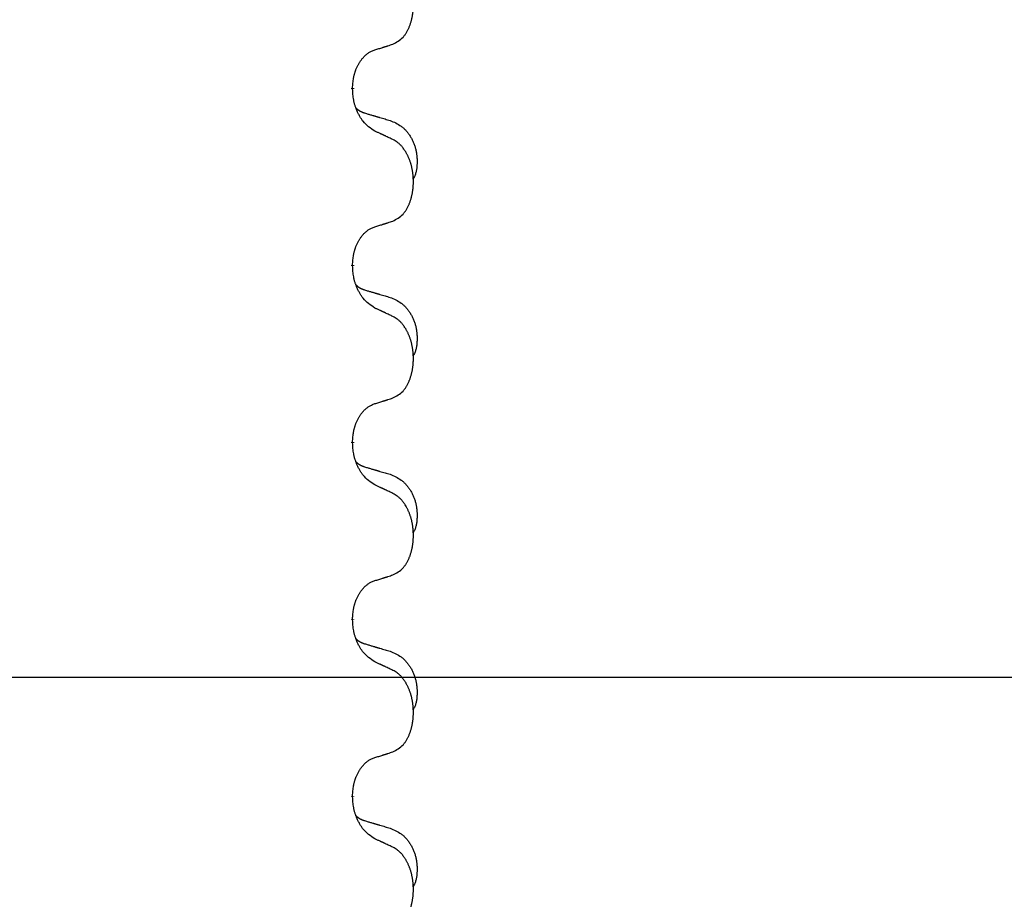
# Model space of a CAD drawing. Units: millimetres. Extents: x -497 to 736, y -825 to -184.
# Drawn here: x 305 to 322, y -385 to -369 of the extents above; entities that cross this region are included whole.
import ezdxf

# ---------------------------------------------------------------- set-up
doc = ezdxf.new("R2010")
doc.units = ezdxf.units.MM
doc.linetypes.add('SLD_Durchgehend', pattern=[0, 0, 0])
doc.layers.add('1', color=7, linetype='Continuous')
doc.styles.add('CONVERTER_11', font='txt.shx', dxfattribs={"width": 0.9})
doc.dimstyles.new('ME10_DIM_17', dxfattribs={"dimtxt": 12, "dimasz": 12, "dimexe": 2, "dimexo": 0, "dimgap": 2, "dimtad": 1, "dimdsep": 46, "dimtxsty": 'CONVERTER_11', "dimsah": 1, "dimcen": 0.09, "dimclrd": 4, "dimclre": 4, "dimclrt": 1, "dimadec": 0, "dimazin": 0, "dimtfac": 1, "dimtdec": 4, "dimtix": 1, "dimtmove": 0, "dimatfit": 3, "dimfxl": 1, "dimtolj": 1, "dimtzin": 0, "dimarcsym": 0})

# ---------------------------------------------------------------- blocks, each defined once
blk = doc.blocks.new('HL50W-Füsse', base_point=(131.68, -573.42))
at = {"color": 7, "linetype": 'SLD_Durchgehend', "const_width": 0.0625}
for points in [[(310.69, -370.616), (310.69, -370.631)], [(310.69, -373.791), (310.69, -373.806)], [(310.69, -376.966), (310.69, -376.981)], [(310.69, -380.141), (310.69, -380.156)], [(310.69, -383.316), (310.69, -383.331)]]:
    blk.add_lwpolyline(points, dxfattribs=at)
at = {"color": 7, "linetype": 'SLD_Durchgehend'}
for points, knots in [([(311.414, -369.826), (311.446, -369.809), (311.512, -369.776), (311.576, -369.723), (311.61, -369.684), (311.624, -369.666), (311.637, -369.647), (311.65, -369.627), (311.663, -369.606), (311.675, -369.583), (311.687, -369.56), (311.697, -369.538), (311.707, -369.515), (311.716, -369.493), (311.724, -369.471), (311.731, -369.448), (311.739, -369.425), (311.746, -369.4), (311.752, -369.376), (311.757, -369.35), (311.762, -369.324), (311.767, -369.298), (311.771, -369.271), (311.774, -369.244), (311.777, -369.217), (311.779, -369.189), (311.78, -369.162), (311.781, -369.135), (311.781, -369.109), (311.78, -369.084), (311.779, -369.058), (311.778, -369.034), (311.776, -369.009), (311.773, -368.984), (311.77, -368.96), (311.766, -368.936), (311.762, -368.912), (311.758, -368.888), (311.753, -368.864), (311.747, -368.841), (311.741, -368.819), (311.735, -368.797), (311.729, -368.775), (311.721, -368.753), (311.713, -368.73), (311.704, -368.708), (311.695, -368.685), (311.685, -368.664), (311.675, -368.643), (311.665, -368.623), (311.654, -368.603), (311.642, -368.582), (311.627, -368.558), (311.609, -368.533), (311.591, -368.508), (311.572, -368.485), (311.553, -368.465), (311.534, -368.446), (311.513, -368.428), (311.487, -368.407), (311.454, -368.386), (311.427, -368.371), (311.414, -368.364)], [0, 0, 0, 0, 0.11048, 0.22096, 0.2438, 0.266649, 0.289537, 0.312423, 0.338182, 0.363942, 0.389684, 0.415425, 0.43907, 0.462713, 0.48636, 0.510006, 0.535335, 0.560664, 0.585992, 0.611321, 0.638238, 0.665155, 0.692074, 0.718994, 0.746736, 0.774479, 0.802219, 0.829959, 0.855068, 0.880178, 0.905288, 0.930398, 0.955063, 0.979727, 1.004391, 1.029055, 1.05317, 1.077286, 1.101401, 1.125516, 1.148415, 1.171313, 1.194212, 1.217111, 1.241338, 1.265564, 1.289789, 1.314014, 1.33646, 1.358905, 1.381354, 1.403803, 1.434509, 1.465215, 1.495942, 1.526667, 1.553727, 1.58079, 1.607802, 1.634803, 1.680601, 1.726399, 1.726399, 1.726399, 1.726399]), ([(311.091, -369.928), (311.114, -369.921), (311.16, -369.907), (311.21, -369.892), (311.241, -369.882), (311.252, -369.878), (311.264, -369.875), (311.275, -369.871), (311.287, -369.867), (311.298, -369.864), (311.31, -369.86), (311.333, -369.852), (311.367, -369.841), (311.398, -369.831), (311.414, -369.826)], [0, 0, 0, 0, 0.072467, 0.1449339, 0.1570396, 0.1691453, 0.181251, 0.1933566, 0.2054742, 0.2175917, 0.2297093, 0.2418268, 0.2903502, 0.3388736, 0.3388736, 0.3388736, 0.3388736]), ([(310.69, -370.616), (310.691, -370.585), (310.695, -370.524), (310.703, -370.455), (310.711, -370.411), (310.716, -370.39), (310.721, -370.369), (310.727, -370.349), (310.733, -370.329), (310.74, -370.31), (310.747, -370.291), (310.755, -370.27), (310.765, -370.248), (310.776, -370.224), (310.788, -370.2), (310.8, -370.178), (310.813, -370.157), (310.826, -370.137), (310.84, -370.117), (310.855, -370.096), (310.873, -370.075), (310.894, -370.052), (310.916, -370.03), (310.938, -370.011), (310.96, -369.994), (310.982, -369.978), (311.005, -369.964), (311.031, -369.951), (311.06, -369.939), (311.08, -369.932), (311.091, -369.928)], [0, 0, 0, 0, 0.0921911, 0.1843821, 0.20591, 0.2274409, 0.2489766, 0.2705115, 0.2907895, 0.3110675, 0.3313472, 0.3516275, 0.3780441, 0.4044611, 0.4308749, 0.4572883, 0.4811357, 0.5049824, 0.5288358, 0.5526907, 0.5831984, 0.6137075, 0.6442319, 0.6747535, 0.7017613, 0.7287719, 0.7557302, 0.7826753, 0.8155538, 0.8484323, 0.8484323, 0.8484323, 0.8484323]), ([(311.091, -371.387), (311.052, -371.362), (310.974, -371.312), (310.901, -371.241), (310.862, -371.19), (310.847, -371.168), (310.833, -371.146), (310.819, -371.122), (310.805, -371.097), (310.791, -371.071), (310.779, -371.044), (310.767, -371.019), (310.758, -370.995), (310.749, -370.973), (310.741, -370.95), (310.733, -370.927), (310.726, -370.903), (310.72, -370.878), (310.714, -370.854), (310.704, -370.804), (310.696, -370.73), (310.692, -370.664), (310.69, -370.631)], [0, 0, 0, 0, 0.1384339, 0.2768679, 0.3033597, 0.3298585, 0.3563872, 0.3829147, 0.4124908, 0.4420671, 0.4716312, 0.5011954, 0.5251621, 0.5491281, 0.5730953, 0.5970624, 0.6225046, 0.647948, 0.6733839, 0.6988157, 0.7982768, 0.8977379, 0.8977379, 0.8977379, 0.8977379]), ([(310.753, -370.973), (310.754, -370.974), (310.755, -370.975), (310.757, -370.977), (310.762, -370.982), (310.767, -370.987), (310.773, -370.993), (310.78, -370.998), (310.786, -371.003), (310.792, -371.007), (310.799, -371.012), (310.805, -371.016), (310.812, -371.02), (310.819, -371.024), (310.826, -371.028), (310.833, -371.032), (310.84, -371.035), (310.847, -371.039), (310.854, -371.042), (310.861, -371.045), (310.869, -371.048), (310.876, -371.051), (310.884, -371.053), (310.899, -371.059), (310.921, -371.066), (310.942, -371.072), (310.952, -371.076)], [0, 0, 0, 0, 0.001845, 0.0036901, 0.0117985, 0.0199078, 0.0280202, 0.0361323, 0.0440497, 0.0519672, 0.0598837, 0.0678001, 0.0756537, 0.0835073, 0.0913611, 0.0992148, 0.1070839, 0.114953, 0.1228221, 0.1306911, 0.1386101, 0.1465292, 0.1544482, 0.1623671, 0.1943097, 0.2262522, 0.2262522, 0.2262522, 0.2262522]), ([(310.952, -371.076), (310.971, -371.081), (311.009, -371.092), (311.052, -371.105), (311.081, -371.113), (311.095, -371.118), (311.11, -371.122), (311.124, -371.126), (311.138, -371.13), (311.153, -371.134), (311.167, -371.139), (311.207, -371.15), (311.272, -371.169), (311.332, -371.187), (311.362, -371.196)], [0, 0, 0, 0, 0.0597754, 0.1195507, 0.1344951, 0.1494396, 0.164384, 0.1793284, 0.1942733, 0.2092182, 0.2241631, 0.239108, 0.3332541, 0.4274002, 0.4274002, 0.4274002, 0.4274002]), ([(311.362, -371.196), (311.396, -371.21), (311.466, -371.239), (311.54, -371.282), (311.585, -371.317), (311.607, -371.336), (311.628, -371.356), (311.648, -371.378), (311.668, -371.401), (311.686, -371.425), (311.704, -371.45), (311.721, -371.475), (311.737, -371.501), (311.752, -371.528), (311.765, -371.555), (311.778, -371.583), (311.79, -371.612), (311.801, -371.641), (311.81, -371.67), (311.819, -371.7), (311.826, -371.73), (311.832, -371.76), (311.837, -371.791), (311.841, -371.821), (311.844, -371.852), (311.846, -371.884), (311.847, -371.915), (311.847, -371.946), (311.846, -371.978), (311.844, -372.009), (311.842, -372.041), (311.838, -372.071), (311.832, -372.102), (311.825, -372.132), (311.816, -372.161), (311.805, -372.19), (311.791, -372.218), (311.781, -372.237), (311.776, -372.247)], [0, 0, 0, 0, 0.11248, 0.224961, 0.254186, 0.283426, 0.31271, 0.341991, 0.372448, 0.402906, 0.433349, 0.463793, 0.494366, 0.524938, 0.555513, 0.586088, 0.617098, 0.648109, 0.679115, 0.710121, 0.740923, 0.771725, 0.802531, 0.833337, 0.864673, 0.896008, 0.927346, 0.958685, 0.99012, 1.021553, 1.05301, 1.084467, 1.114994, 1.145525, 1.175982, 1.206419, 1.238567, 1.270714, 1.270714, 1.270714, 1.270714]), ([(311.414, -371.539), (311.391, -371.528), (311.345, -371.507), (311.296, -371.483), (311.266, -371.469), (311.254, -371.464), (311.242, -371.458), (311.231, -371.453), (311.219, -371.447), (311.207, -371.442), (311.196, -371.436), (311.172, -371.425), (311.137, -371.409), (311.106, -371.395), (311.091, -371.387)], [0, 0, 0, 0, 0.0753711, 0.1507421, 0.1636224, 0.1765026, 0.1893829, 0.2022632, 0.215138, 0.2280128, 0.2408877, 0.2537625, 0.3052361, 0.3567097, 0.3567097, 0.3567097, 0.3567097]), ([(311.414, -373.001), (311.446, -372.984), (311.512, -372.951), (311.576, -372.898), (311.61, -372.859), (311.624, -372.841), (311.637, -372.822), (311.65, -372.802), (311.663, -372.781), (311.675, -372.758), (311.687, -372.735), (311.697, -372.713), (311.707, -372.69), (311.716, -372.668), (311.724, -372.646), (311.731, -372.623), (311.739, -372.6), (311.746, -372.575), (311.752, -372.551), (311.757, -372.525), (311.762, -372.499), (311.767, -372.473), (311.771, -372.446), (311.774, -372.419), (311.777, -372.392), (311.779, -372.364), (311.78, -372.337), (311.781, -372.31), (311.781, -372.284), (311.78, -372.259), (311.779, -372.233), (311.778, -372.209), (311.776, -372.184), (311.773, -372.159), (311.77, -372.135), (311.766, -372.111), (311.762, -372.087), (311.758, -372.063), (311.753, -372.039), (311.747, -372.016), (311.741, -371.994), (311.735, -371.972), (311.729, -371.95), (311.721, -371.928), (311.713, -371.905), (311.704, -371.883), (311.695, -371.86), (311.685, -371.839), (311.675, -371.818), (311.665, -371.798), (311.654, -371.778), (311.642, -371.757), (311.627, -371.733), (311.609, -371.708), (311.591, -371.683), (311.572, -371.66), (311.553, -371.64), (311.534, -371.621), (311.513, -371.603), (311.487, -371.582), (311.454, -371.561), (311.427, -371.546), (311.414, -371.539)], [0, 0, 0, 0, 0.11048, 0.22096, 0.2438, 0.266649, 0.289537, 0.312423, 0.338182, 0.363942, 0.389684, 0.415425, 0.43907, 0.462713, 0.48636, 0.510006, 0.535335, 0.560664, 0.585992, 0.611321, 0.638238, 0.665155, 0.692074, 0.718994, 0.746736, 0.774479, 0.802219, 0.829959, 0.855068, 0.880178, 0.905288, 0.930398, 0.955063, 0.979727, 1.004391, 1.029055, 1.05317, 1.077286, 1.101401, 1.125516, 1.148415, 1.171313, 1.194212, 1.217111, 1.241338, 1.265564, 1.289789, 1.314014, 1.33646, 1.358905, 1.381354, 1.403803, 1.434509, 1.465215, 1.495942, 1.526667, 1.553727, 1.58079, 1.607802, 1.634803, 1.680601, 1.726399, 1.726399, 1.726399, 1.726399]), ([(311.091, -373.103), (311.114, -373.096), (311.16, -373.082), (311.21, -373.067), (311.241, -373.057), (311.252, -373.053), (311.264, -373.05), (311.275, -373.046), (311.287, -373.042), (311.298, -373.039), (311.31, -373.035), (311.333, -373.027), (311.367, -373.016), (311.398, -373.006), (311.414, -373.001)], [0, 0, 0, 0, 0.072467, 0.1449339, 0.1570396, 0.1691453, 0.181251, 0.1933566, 0.2054742, 0.2175917, 0.2297093, 0.2418268, 0.2903502, 0.3388736, 0.3388736, 0.3388736, 0.3388736]), ([(310.69, -373.791), (310.691, -373.76), (310.695, -373.699), (310.703, -373.63), (310.711, -373.586), (310.716, -373.565), (310.721, -373.544), (310.727, -373.524), (310.733, -373.504), (310.74, -373.485), (310.747, -373.466), (310.755, -373.445), (310.765, -373.423), (310.776, -373.399), (310.788, -373.375), (310.8, -373.353), (310.813, -373.332), (310.826, -373.312), (310.84, -373.292), (310.855, -373.271), (310.873, -373.25), (310.894, -373.227), (310.916, -373.205), (310.938, -373.186), (310.96, -373.169), (310.982, -373.153), (311.005, -373.139), (311.031, -373.126), (311.06, -373.114), (311.08, -373.107), (311.091, -373.103)], [0, 0, 0, 0, 0.0921911, 0.1843821, 0.20591, 0.2274409, 0.2489766, 0.2705115, 0.2907895, 0.3110675, 0.3313472, 0.3516275, 0.3780441, 0.4044611, 0.4308749, 0.4572883, 0.4811357, 0.5049824, 0.5288358, 0.5526907, 0.5831984, 0.6137075, 0.6442319, 0.6747535, 0.7017613, 0.7287719, 0.7557302, 0.7826753, 0.8155538, 0.8484323, 0.8484323, 0.8484323, 0.8484323]), ([(311.091, -374.562), (311.052, -374.537), (310.974, -374.487), (310.901, -374.416), (310.862, -374.365), (310.847, -374.343), (310.833, -374.321), (310.819, -374.297), (310.805, -374.272), (310.791, -374.246), (310.779, -374.219), (310.767, -374.194), (310.758, -374.17), (310.749, -374.148), (310.741, -374.125), (310.733, -374.102), (310.726, -374.078), (310.72, -374.053), (310.714, -374.029), (310.704, -373.979), (310.696, -373.905), (310.692, -373.839), (310.69, -373.806)], [0, 0, 0, 0, 0.1384339, 0.2768679, 0.3033597, 0.3298585, 0.3563872, 0.3829147, 0.4124908, 0.4420671, 0.4716312, 0.5011954, 0.5251621, 0.5491281, 0.5730953, 0.5970624, 0.6225046, 0.647948, 0.6733839, 0.6988157, 0.7982768, 0.8977379, 0.8977379, 0.8977379, 0.8977379]), ([(310.753, -374.148), (310.754, -374.149), (310.755, -374.15), (310.757, -374.152), (310.762, -374.157), (310.767, -374.162), (310.773, -374.168), (310.78, -374.173), (310.786, -374.178), (310.792, -374.182), (310.799, -374.187), (310.805, -374.191), (310.812, -374.195), (310.819, -374.199), (310.826, -374.203), (310.833, -374.207), (310.84, -374.21), (310.847, -374.214), (310.854, -374.217), (310.861, -374.22), (310.869, -374.223), (310.876, -374.226), (310.884, -374.228), (310.899, -374.234), (310.921, -374.241), (310.942, -374.247), (310.952, -374.251)], [0, 0, 0, 0, 0.001845, 0.0036901, 0.0117985, 0.0199078, 0.0280202, 0.0361323, 0.0440497, 0.0519672, 0.0598837, 0.0678001, 0.0756537, 0.0835073, 0.0913611, 0.0992148, 0.1070839, 0.114953, 0.1228221, 0.1306911, 0.1386101, 0.1465292, 0.1544482, 0.1623671, 0.1943097, 0.2262522, 0.2262522, 0.2262522, 0.2262522]), ([(310.952, -374.251), (310.971, -374.256), (311.009, -374.267), (311.052, -374.28), (311.081, -374.288), (311.095, -374.293), (311.11, -374.297), (311.124, -374.301), (311.138, -374.305), (311.153, -374.309), (311.167, -374.314), (311.207, -374.325), (311.272, -374.344), (311.332, -374.362), (311.362, -374.371)], [0, 0, 0, 0, 0.0597754, 0.1195507, 0.1344951, 0.1494396, 0.164384, 0.1793284, 0.1942733, 0.2092182, 0.2241631, 0.239108, 0.3332541, 0.4274002, 0.4274002, 0.4274002, 0.4274002]), ([(311.362, -374.371), (311.396, -374.385), (311.466, -374.414), (311.54, -374.457), (311.585, -374.492), (311.607, -374.511), (311.628, -374.531), (311.648, -374.553), (311.668, -374.576), (311.686, -374.6), (311.704, -374.625), (311.721, -374.65), (311.737, -374.676), (311.752, -374.703), (311.765, -374.73), (311.778, -374.758), (311.79, -374.787), (311.801, -374.816), (311.81, -374.845), (311.819, -374.875), (311.826, -374.905), (311.832, -374.935), (311.837, -374.966), (311.841, -374.996), (311.844, -375.027), (311.846, -375.059), (311.847, -375.09), (311.847, -375.121), (311.846, -375.153), (311.844, -375.184), (311.842, -375.216), (311.838, -375.246), (311.832, -375.277), (311.825, -375.307), (311.816, -375.336), (311.805, -375.365), (311.791, -375.393), (311.781, -375.412), (311.776, -375.422)], [0, 0, 0, 0, 0.11248, 0.224961, 0.254186, 0.283426, 0.31271, 0.341991, 0.372448, 0.402906, 0.433349, 0.463793, 0.494366, 0.524938, 0.555513, 0.586088, 0.617098, 0.648109, 0.679115, 0.710121, 0.740923, 0.771725, 0.802531, 0.833337, 0.864673, 0.896008, 0.927346, 0.958685, 0.99012, 1.021553, 1.05301, 1.084467, 1.114994, 1.145525, 1.175982, 1.206419, 1.238567, 1.270714, 1.270714, 1.270714, 1.270714]), ([(311.414, -374.714), (311.391, -374.703), (311.345, -374.682), (311.296, -374.658), (311.266, -374.644), (311.254, -374.639), (311.242, -374.633), (311.231, -374.628), (311.219, -374.622), (311.207, -374.617), (311.196, -374.611), (311.172, -374.6), (311.137, -374.584), (311.106, -374.57), (311.091, -374.562)], [0, 0, 0, 0, 0.0753711, 0.1507421, 0.1636224, 0.1765026, 0.1893829, 0.2022632, 0.215138, 0.2280128, 0.2408877, 0.2537625, 0.3052361, 0.3567097, 0.3567097, 0.3567097, 0.3567097]), ([(311.414, -376.176), (311.446, -376.159), (311.512, -376.126), (311.576, -376.073), (311.61, -376.034), (311.624, -376.016), (311.637, -375.997), (311.65, -375.977), (311.663, -375.956), (311.675, -375.933), (311.687, -375.91), (311.697, -375.888), (311.707, -375.865), (311.716, -375.843), (311.724, -375.821), (311.731, -375.798), (311.739, -375.775), (311.746, -375.75), (311.752, -375.726), (311.757, -375.7), (311.762, -375.674), (311.767, -375.648), (311.771, -375.621), (311.774, -375.594), (311.777, -375.567), (311.779, -375.539), (311.78, -375.512), (311.781, -375.485), (311.781, -375.459), (311.78, -375.434), (311.779, -375.408), (311.778, -375.384), (311.776, -375.359), (311.773, -375.334), (311.77, -375.31), (311.766, -375.286), (311.762, -375.262), (311.758, -375.238), (311.753, -375.214), (311.747, -375.191), (311.741, -375.169), (311.735, -375.147), (311.729, -375.125), (311.721, -375.103), (311.713, -375.08), (311.704, -375.058), (311.695, -375.035), (311.685, -375.014), (311.675, -374.993), (311.665, -374.973), (311.654, -374.953), (311.642, -374.932), (311.627, -374.908), (311.609, -374.883), (311.591, -374.858), (311.572, -374.835), (311.553, -374.815), (311.534, -374.796), (311.513, -374.778), (311.487, -374.757), (311.454, -374.736), (311.427, -374.721), (311.414, -374.714)], [0, 0, 0, 0, 0.11048, 0.22096, 0.2438, 0.266649, 0.289537, 0.312423, 0.338182, 0.363942, 0.389684, 0.415425, 0.43907, 0.462713, 0.48636, 0.510006, 0.535335, 0.560664, 0.585992, 0.611321, 0.638238, 0.665155, 0.692074, 0.718994, 0.746736, 0.774479, 0.802219, 0.829959, 0.855068, 0.880178, 0.905288, 0.930398, 0.955063, 0.979727, 1.004391, 1.029055, 1.05317, 1.077286, 1.101401, 1.125516, 1.148415, 1.171313, 1.194212, 1.217111, 1.241338, 1.265564, 1.289789, 1.314014, 1.33646, 1.358905, 1.381354, 1.403803, 1.434509, 1.465215, 1.495942, 1.526667, 1.553727, 1.58079, 1.607802, 1.634803, 1.680601, 1.726399, 1.726399, 1.726399, 1.726399]), ([(311.091, -376.278), (311.114, -376.271), (311.16, -376.257), (311.21, -376.242), (311.241, -376.232), (311.252, -376.228), (311.264, -376.225), (311.275, -376.221), (311.287, -376.217), (311.298, -376.214), (311.31, -376.21), (311.333, -376.202), (311.367, -376.191), (311.398, -376.181), (311.414, -376.176)], [0, 0, 0, 0, 0.072467, 0.1449339, 0.1570396, 0.1691453, 0.181251, 0.1933566, 0.2054742, 0.2175917, 0.2297093, 0.2418268, 0.2903502, 0.3388736, 0.3388736, 0.3388736, 0.3388736]), ([(310.69, -376.966), (310.691, -376.935), (310.695, -376.874), (310.703, -376.805), (310.711, -376.761), (310.716, -376.74), (310.721, -376.719), (310.727, -376.699), (310.733, -376.679), (310.74, -376.66), (310.747, -376.641), (310.755, -376.62), (310.765, -376.598), (310.776, -376.574), (310.788, -376.55), (310.8, -376.528), (310.813, -376.507), (310.826, -376.487), (310.84, -376.467), (310.855, -376.446), (310.873, -376.425), (310.894, -376.402), (310.916, -376.38), (310.938, -376.361), (310.96, -376.344), (310.982, -376.328), (311.005, -376.314), (311.031, -376.301), (311.06, -376.289), (311.08, -376.282), (311.091, -376.278)], [0, 0, 0, 0, 0.0921911, 0.1843821, 0.20591, 0.2274409, 0.2489766, 0.2705115, 0.2907895, 0.3110675, 0.3313472, 0.3516275, 0.3780441, 0.4044611, 0.4308749, 0.4572883, 0.4811357, 0.5049824, 0.5288358, 0.5526907, 0.5831984, 0.6137075, 0.6442319, 0.6747535, 0.7017613, 0.7287719, 0.7557302, 0.7826753, 0.8155538, 0.8484323, 0.8484323, 0.8484323, 0.8484323]), ([(311.091, -377.737), (311.052, -377.712), (310.974, -377.662), (310.901, -377.591), (310.862, -377.54), (310.847, -377.518), (310.833, -377.496), (310.819, -377.472), (310.805, -377.447), (310.791, -377.421), (310.779, -377.394), (310.767, -377.369), (310.758, -377.345), (310.749, -377.323), (310.741, -377.3), (310.733, -377.277), (310.726, -377.253), (310.72, -377.228), (310.714, -377.204), (310.704, -377.154), (310.696, -377.08), (310.692, -377.014), (310.69, -376.981)], [0, 0, 0, 0, 0.1384339, 0.2768679, 0.3033597, 0.3298585, 0.3563872, 0.3829147, 0.4124908, 0.4420671, 0.4716312, 0.5011954, 0.5251621, 0.5491281, 0.5730953, 0.5970624, 0.6225046, 0.647948, 0.6733839, 0.6988157, 0.7982768, 0.8977379, 0.8977379, 0.8977379, 0.8977379]), ([(310.753, -377.323), (310.754, -377.324), (310.755, -377.325), (310.757, -377.327), (310.762, -377.332), (310.767, -377.337), (310.773, -377.343), (310.78, -377.348), (310.786, -377.353), (310.792, -377.357), (310.799, -377.362), (310.805, -377.366), (310.812, -377.37), (310.819, -377.374), (310.826, -377.378), (310.833, -377.382), (310.84, -377.385), (310.847, -377.389), (310.854, -377.392), (310.861, -377.395), (310.869, -377.398), (310.876, -377.401), (310.884, -377.403), (310.899, -377.409), (310.921, -377.416), (310.942, -377.422), (310.952, -377.426)], [0, 0, 0, 0, 0.001845, 0.0036901, 0.0117985, 0.0199078, 0.0280202, 0.0361323, 0.0440497, 0.0519672, 0.0598837, 0.0678001, 0.0756537, 0.0835073, 0.0913611, 0.0992148, 0.1070839, 0.114953, 0.1228221, 0.1306911, 0.1386101, 0.1465292, 0.1544482, 0.1623671, 0.1943097, 0.2262522, 0.2262522, 0.2262522, 0.2262522]), ([(310.952, -377.426), (310.971, -377.431), (311.009, -377.442), (311.052, -377.455), (311.081, -377.463), (311.095, -377.468), (311.11, -377.472), (311.124, -377.476), (311.138, -377.48), (311.153, -377.484), (311.167, -377.489), (311.207, -377.5), (311.272, -377.519), (311.332, -377.537), (311.362, -377.546)], [0, 0, 0, 0, 0.0597754, 0.1195507, 0.1344951, 0.1494396, 0.164384, 0.1793284, 0.1942733, 0.2092182, 0.2241631, 0.239108, 0.3332541, 0.4274002, 0.4274002, 0.4274002, 0.4274002]), ([(311.362, -377.546), (311.396, -377.56), (311.466, -377.589), (311.54, -377.632), (311.585, -377.667), (311.607, -377.686), (311.628, -377.706), (311.648, -377.728), (311.668, -377.751), (311.686, -377.775), (311.704, -377.8), (311.721, -377.825), (311.737, -377.851), (311.752, -377.878), (311.765, -377.905), (311.778, -377.933), (311.79, -377.962), (311.801, -377.991), (311.81, -378.02), (311.819, -378.05), (311.826, -378.08), (311.832, -378.11), (311.837, -378.141), (311.841, -378.171), (311.844, -378.202), (311.846, -378.234), (311.847, -378.265), (311.847, -378.296), (311.846, -378.328), (311.844, -378.359), (311.842, -378.391), (311.838, -378.421), (311.832, -378.452), (311.825, -378.482), (311.816, -378.511), (311.805, -378.54), (311.791, -378.568), (311.781, -378.587), (311.776, -378.597)], [0, 0, 0, 0, 0.11248, 0.224961, 0.254186, 0.283426, 0.31271, 0.341991, 0.372448, 0.402906, 0.433349, 0.463793, 0.494366, 0.524938, 0.555513, 0.586088, 0.617098, 0.648109, 0.679115, 0.710121, 0.740923, 0.771725, 0.802531, 0.833337, 0.864673, 0.896008, 0.927346, 0.958685, 0.99012, 1.021553, 1.05301, 1.084467, 1.114994, 1.145525, 1.175982, 1.206419, 1.238567, 1.270714, 1.270714, 1.270714, 1.270714]), ([(311.414, -377.889), (311.391, -377.878), (311.345, -377.857), (311.296, -377.833), (311.266, -377.819), (311.254, -377.814), (311.242, -377.808), (311.231, -377.803), (311.219, -377.797), (311.207, -377.792), (311.196, -377.786), (311.172, -377.775), (311.137, -377.759), (311.106, -377.745), (311.091, -377.737)], [0, 0, 0, 0, 0.0753711, 0.1507421, 0.1636224, 0.1765026, 0.1893829, 0.2022632, 0.215138, 0.2280128, 0.2408877, 0.2537625, 0.3052361, 0.3567097, 0.3567097, 0.3567097, 0.3567097]), ([(311.414, -379.351), (311.446, -379.334), (311.512, -379.301), (311.576, -379.248), (311.61, -379.209), (311.624, -379.191), (311.637, -379.172), (311.65, -379.152), (311.663, -379.131), (311.675, -379.108), (311.687, -379.085), (311.697, -379.063), (311.707, -379.04), (311.716, -379.018), (311.724, -378.996), (311.731, -378.973), (311.739, -378.95), (311.746, -378.925), (311.752, -378.901), (311.757, -378.875), (311.762, -378.849), (311.767, -378.823), (311.771, -378.796), (311.774, -378.769), (311.777, -378.742), (311.779, -378.714), (311.78, -378.687), (311.781, -378.66), (311.781, -378.634), (311.78, -378.609), (311.779, -378.583), (311.778, -378.559), (311.776, -378.534), (311.773, -378.509), (311.77, -378.485), (311.766, -378.461), (311.762, -378.437), (311.758, -378.413), (311.753, -378.389), (311.747, -378.366), (311.741, -378.344), (311.735, -378.322), (311.729, -378.3), (311.721, -378.278), (311.713, -378.255), (311.704, -378.233), (311.695, -378.21), (311.685, -378.189), (311.675, -378.168), (311.665, -378.148), (311.654, -378.128), (311.642, -378.107), (311.627, -378.083), (311.609, -378.058), (311.591, -378.033), (311.572, -378.01), (311.553, -377.99), (311.534, -377.971), (311.513, -377.953), (311.487, -377.932), (311.454, -377.911), (311.427, -377.896), (311.414, -377.889)], [0, 0, 0, 0, 0.11048, 0.22096, 0.2438, 0.266649, 0.289537, 0.312423, 0.338182, 0.363942, 0.389684, 0.415425, 0.43907, 0.462713, 0.48636, 0.510006, 0.535335, 0.560664, 0.585992, 0.611321, 0.638238, 0.665155, 0.692074, 0.718994, 0.746736, 0.774479, 0.802219, 0.829959, 0.855068, 0.880178, 0.905288, 0.930398, 0.955063, 0.979727, 1.004391, 1.029055, 1.05317, 1.077286, 1.101401, 1.125516, 1.148415, 1.171313, 1.194212, 1.217111, 1.241338, 1.265564, 1.289789, 1.314014, 1.33646, 1.358905, 1.381354, 1.403803, 1.434509, 1.465215, 1.495942, 1.526667, 1.553727, 1.58079, 1.607802, 1.634803, 1.680601, 1.726399, 1.726399, 1.726399, 1.726399]), ([(311.091, -379.453), (311.114, -379.446), (311.16, -379.432), (311.21, -379.417), (311.241, -379.407), (311.252, -379.403), (311.264, -379.4), (311.275, -379.396), (311.287, -379.392), (311.298, -379.389), (311.31, -379.385), (311.333, -379.377), (311.367, -379.366), (311.398, -379.356), (311.414, -379.351)], [0, 0, 0, 0, 0.072467, 0.1449339, 0.1570396, 0.1691453, 0.181251, 0.1933566, 0.2054742, 0.2175917, 0.2297093, 0.2418268, 0.2903502, 0.3388736, 0.3388736, 0.3388736, 0.3388736]), ([(310.69, -380.141), (310.691, -380.11), (310.695, -380.049), (310.703, -379.98), (310.711, -379.936), (310.716, -379.915), (310.721, -379.894), (310.727, -379.874), (310.733, -379.854), (310.74, -379.835), (310.747, -379.816), (310.755, -379.795), (310.765, -379.773), (310.776, -379.749), (310.788, -379.725), (310.8, -379.703), (310.813, -379.682), (310.826, -379.662), (310.84, -379.642), (310.855, -379.621), (310.873, -379.6), (310.894, -379.577), (310.916, -379.555), (310.938, -379.536), (310.96, -379.519), (310.982, -379.503), (311.005, -379.489), (311.031, -379.476), (311.06, -379.464), (311.08, -379.457), (311.091, -379.453)], [0, 0, 0, 0, 0.0921911, 0.1843821, 0.20591, 0.2274409, 0.2489766, 0.2705115, 0.2907895, 0.3110675, 0.3313472, 0.3516275, 0.3780441, 0.4044611, 0.4308749, 0.4572883, 0.4811357, 0.5049824, 0.5288358, 0.5526907, 0.5831984, 0.6137075, 0.6442319, 0.6747535, 0.7017613, 0.7287719, 0.7557302, 0.7826753, 0.8155538, 0.8484323, 0.8484323, 0.8484323, 0.8484323]), ([(311.091, -380.912), (311.052, -380.887), (310.974, -380.837), (310.901, -380.766), (310.862, -380.715), (310.847, -380.693), (310.833, -380.671), (310.819, -380.647), (310.805, -380.622), (310.791, -380.596), (310.779, -380.569), (310.767, -380.544), (310.758, -380.52), (310.749, -380.498), (310.741, -380.475), (310.733, -380.452), (310.726, -380.428), (310.72, -380.403), (310.714, -380.379), (310.704, -380.329), (310.696, -380.255), (310.692, -380.189), (310.69, -380.156)], [0, 0, 0, 0, 0.1384339, 0.2768679, 0.3033597, 0.3298585, 0.3563872, 0.3829147, 0.4124908, 0.4420671, 0.4716312, 0.5011954, 0.5251621, 0.5491281, 0.5730953, 0.5970624, 0.6225046, 0.647948, 0.6733839, 0.6988157, 0.7982768, 0.8977379, 0.8977379, 0.8977379, 0.8977379]), ([(310.753, -380.498), (310.754, -380.499), (310.755, -380.5), (310.757, -380.502), (310.762, -380.507), (310.767, -380.512), (310.773, -380.518), (310.78, -380.523), (310.786, -380.528), (310.792, -380.532), (310.799, -380.537), (310.805, -380.541), (310.812, -380.545), (310.819, -380.549), (310.826, -380.553), (310.833, -380.557), (310.84, -380.56), (310.847, -380.564), (310.854, -380.567), (310.861, -380.57), (310.869, -380.573), (310.876, -380.576), (310.884, -380.578), (310.899, -380.584), (310.921, -380.591), (310.942, -380.597), (310.952, -380.601)], [0, 0, 0, 0, 0.001845, 0.0036901, 0.0117985, 0.0199078, 0.0280202, 0.0361323, 0.0440497, 0.0519672, 0.0598837, 0.0678001, 0.0756537, 0.0835073, 0.0913611, 0.0992148, 0.1070839, 0.114953, 0.1228221, 0.1306911, 0.1386101, 0.1465292, 0.1544482, 0.1623671, 0.1943097, 0.2262522, 0.2262522, 0.2262522, 0.2262522]), ([(310.952, -380.601), (310.971, -380.606), (311.009, -380.617), (311.052, -380.63), (311.081, -380.638), (311.095, -380.643), (311.11, -380.647), (311.124, -380.651), (311.138, -380.655), (311.153, -380.659), (311.167, -380.664), (311.207, -380.675), (311.272, -380.694), (311.332, -380.712), (311.362, -380.721)], [0, 0, 0, 0, 0.0597754, 0.1195507, 0.1344951, 0.1494396, 0.164384, 0.1793284, 0.1942733, 0.2092182, 0.2241631, 0.239108, 0.3332541, 0.4274002, 0.4274002, 0.4274002, 0.4274002]), ([(311.362, -380.721), (311.396, -380.735), (311.466, -380.764), (311.54, -380.807), (311.585, -380.842), (311.607, -380.861), (311.628, -380.881), (311.648, -380.903), (311.668, -380.926), (311.686, -380.95), (311.704, -380.975), (311.721, -381), (311.737, -381.026), (311.752, -381.053), (311.765, -381.08), (311.778, -381.108), (311.79, -381.137), (311.801, -381.166), (311.81, -381.195), (311.819, -381.225), (311.826, -381.255), (311.832, -381.285), (311.837, -381.316), (311.841, -381.346), (311.844, -381.377), (311.846, -381.409), (311.847, -381.44), (311.847, -381.471), (311.846, -381.503), (311.844, -381.534), (311.842, -381.566), (311.838, -381.596), (311.832, -381.627), (311.825, -381.657), (311.816, -381.686), (311.805, -381.715), (311.791, -381.743), (311.781, -381.762), (311.776, -381.772)], [0, 0, 0, 0, 0.11248, 0.224961, 0.254186, 0.283426, 0.31271, 0.341991, 0.372448, 0.402906, 0.433349, 0.463793, 0.494366, 0.524938, 0.555513, 0.586088, 0.617098, 0.648109, 0.679115, 0.710121, 0.740923, 0.771725, 0.802531, 0.833337, 0.864673, 0.896008, 0.927346, 0.958685, 0.99012, 1.021553, 1.05301, 1.084467, 1.114994, 1.145525, 1.175982, 1.206419, 1.238567, 1.270714, 1.270714, 1.270714, 1.270714]), ([(311.414, -381.064), (311.391, -381.053), (311.345, -381.032), (311.296, -381.008), (311.266, -380.994), (311.254, -380.989), (311.242, -380.983), (311.231, -380.978), (311.219, -380.972), (311.207, -380.967), (311.196, -380.961), (311.172, -380.95), (311.137, -380.934), (311.106, -380.92), (311.091, -380.912)], [0, 0, 0, 0, 0.0753711, 0.1507421, 0.1636224, 0.1765026, 0.1893829, 0.2022632, 0.215138, 0.2280128, 0.2408877, 0.2537625, 0.3052361, 0.3567097, 0.3567097, 0.3567097, 0.3567097]), ([(311.414, -382.526), (311.446, -382.509), (311.512, -382.476), (311.576, -382.423), (311.61, -382.384), (311.624, -382.366), (311.637, -382.347), (311.65, -382.327), (311.663, -382.306), (311.675, -382.283), (311.687, -382.26), (311.697, -382.238), (311.707, -382.215), (311.716, -382.193), (311.724, -382.171), (311.731, -382.148), (311.739, -382.125), (311.746, -382.1), (311.752, -382.076), (311.757, -382.05), (311.762, -382.024), (311.767, -381.998), (311.771, -381.971), (311.774, -381.944), (311.777, -381.917), (311.779, -381.889), (311.78, -381.862), (311.781, -381.835), (311.781, -381.809), (311.78, -381.784), (311.779, -381.758), (311.778, -381.734), (311.776, -381.709), (311.773, -381.684), (311.77, -381.66), (311.766, -381.636), (311.762, -381.612), (311.758, -381.588), (311.753, -381.564), (311.747, -381.541), (311.741, -381.519), (311.735, -381.497), (311.729, -381.475), (311.721, -381.453), (311.713, -381.43), (311.704, -381.408), (311.695, -381.385), (311.685, -381.364), (311.675, -381.343), (311.665, -381.323), (311.654, -381.303), (311.642, -381.282), (311.627, -381.258), (311.609, -381.233), (311.591, -381.208), (311.572, -381.185), (311.553, -381.165), (311.534, -381.146), (311.513, -381.128), (311.487, -381.107), (311.454, -381.086), (311.427, -381.071), (311.414, -381.064)], [0, 0, 0, 0, 0.11048, 0.22096, 0.2438, 0.266649, 0.289537, 0.312423, 0.338182, 0.363942, 0.389684, 0.415425, 0.43907, 0.462713, 0.48636, 0.510006, 0.535335, 0.560664, 0.585992, 0.611321, 0.638238, 0.665155, 0.692074, 0.718994, 0.746736, 0.774479, 0.802219, 0.829959, 0.855068, 0.880178, 0.905288, 0.930398, 0.955063, 0.979727, 1.004391, 1.029055, 1.05317, 1.077286, 1.101401, 1.125516, 1.148415, 1.171313, 1.194212, 1.217111, 1.241338, 1.265564, 1.289789, 1.314014, 1.33646, 1.358905, 1.381354, 1.403803, 1.434509, 1.465215, 1.495942, 1.526667, 1.553727, 1.58079, 1.607802, 1.634803, 1.680601, 1.726399, 1.726399, 1.726399, 1.726399]), ([(311.091, -382.628), (311.114, -382.621), (311.16, -382.607), (311.21, -382.592), (311.241, -382.582), (311.252, -382.578), (311.264, -382.575), (311.275, -382.571), (311.287, -382.567), (311.298, -382.564), (311.31, -382.56), (311.333, -382.552), (311.367, -382.541), (311.398, -382.531), (311.414, -382.526)], [0, 0, 0, 0, 0.072467, 0.1449339, 0.1570396, 0.1691453, 0.181251, 0.1933566, 0.2054742, 0.2175917, 0.2297093, 0.2418268, 0.2903502, 0.3388736, 0.3388736, 0.3388736, 0.3388736]), ([(310.69, -383.316), (310.691, -383.285), (310.695, -383.224), (310.703, -383.155), (310.711, -383.111), (310.716, -383.09), (310.721, -383.069), (310.727, -383.049), (310.733, -383.029), (310.74, -383.01), (310.747, -382.991), (310.755, -382.97), (310.765, -382.948), (310.776, -382.924), (310.788, -382.9), (310.8, -382.878), (310.813, -382.857), (310.826, -382.837), (310.84, -382.817), (310.855, -382.796), (310.873, -382.775), (310.894, -382.752), (310.916, -382.73), (310.938, -382.711), (310.96, -382.694), (310.982, -382.678), (311.005, -382.664), (311.031, -382.651), (311.06, -382.639), (311.08, -382.632), (311.091, -382.628)], [0, 0, 0, 0, 0.0921911, 0.1843821, 0.20591, 0.2274409, 0.2489766, 0.2705115, 0.2907895, 0.3110675, 0.3313472, 0.3516275, 0.3780441, 0.4044611, 0.4308749, 0.4572883, 0.4811357, 0.5049824, 0.5288358, 0.5526907, 0.5831984, 0.6137075, 0.6442319, 0.6747535, 0.7017613, 0.7287719, 0.7557302, 0.7826753, 0.8155538, 0.8484323, 0.8484323, 0.8484323, 0.8484323]), ([(311.091, -384.087), (311.052, -384.062), (310.974, -384.012), (310.901, -383.941), (310.862, -383.89), (310.847, -383.868), (310.833, -383.846), (310.819, -383.822), (310.805, -383.797), (310.791, -383.771), (310.779, -383.744), (310.767, -383.719), (310.758, -383.695), (310.749, -383.673), (310.741, -383.65), (310.733, -383.627), (310.726, -383.603), (310.72, -383.578), (310.714, -383.554), (310.704, -383.504), (310.696, -383.43), (310.692, -383.364), (310.69, -383.331)], [0, 0, 0, 0, 0.1384339, 0.2768679, 0.3033597, 0.3298585, 0.3563872, 0.3829147, 0.4124908, 0.4420671, 0.4716312, 0.5011954, 0.5251621, 0.5491281, 0.5730953, 0.5970624, 0.6225046, 0.647948, 0.6733839, 0.6988157, 0.7982768, 0.8977379, 0.8977379, 0.8977379, 0.8977379]), ([(310.753, -383.673), (310.754, -383.674), (310.755, -383.675), (310.757, -383.677), (310.762, -383.682), (310.767, -383.687), (310.773, -383.693), (310.78, -383.698), (310.786, -383.703), (310.792, -383.707), (310.799, -383.712), (310.805, -383.716), (310.812, -383.72), (310.819, -383.724), (310.826, -383.728), (310.833, -383.732), (310.84, -383.735), (310.847, -383.739), (310.854, -383.742), (310.861, -383.745), (310.869, -383.748), (310.876, -383.751), (310.884, -383.753), (310.899, -383.759), (310.921, -383.766), (310.942, -383.772), (310.952, -383.776)], [0, 0, 0, 0, 0.001845, 0.0036901, 0.0117985, 0.0199078, 0.0280202, 0.0361323, 0.0440497, 0.0519672, 0.0598837, 0.0678001, 0.0756537, 0.0835073, 0.0913611, 0.0992148, 0.1070839, 0.114953, 0.1228221, 0.1306911, 0.1386101, 0.1465292, 0.1544482, 0.1623671, 0.1943097, 0.2262522, 0.2262522, 0.2262522, 0.2262522]), ([(310.952, -383.776), (310.971, -383.781), (311.009, -383.792), (311.052, -383.805), (311.081, -383.813), (311.095, -383.818), (311.11, -383.822), (311.124, -383.826), (311.138, -383.83), (311.153, -383.834), (311.167, -383.839), (311.207, -383.85), (311.272, -383.869), (311.332, -383.887), (311.362, -383.896)], [0, 0, 0, 0, 0.0597754, 0.1195507, 0.1344951, 0.1494396, 0.164384, 0.1793284, 0.1942733, 0.2092182, 0.2241631, 0.239108, 0.3332541, 0.4274002, 0.4274002, 0.4274002, 0.4274002]), ([(311.362, -383.896), (311.396, -383.91), (311.466, -383.939), (311.54, -383.982), (311.585, -384.017), (311.607, -384.036), (311.628, -384.056), (311.648, -384.078), (311.668, -384.101), (311.686, -384.125), (311.704, -384.15), (311.721, -384.175), (311.737, -384.201), (311.752, -384.228), (311.765, -384.255), (311.778, -384.283), (311.79, -384.312), (311.801, -384.341), (311.81, -384.37), (311.819, -384.4), (311.826, -384.43), (311.832, -384.46), (311.837, -384.491), (311.841, -384.521), (311.844, -384.552), (311.846, -384.584), (311.847, -384.615), (311.847, -384.646), (311.846, -384.678), (311.844, -384.709), (311.842, -384.741), (311.838, -384.771), (311.832, -384.802), (311.825, -384.832), (311.816, -384.861), (311.805, -384.89), (311.791, -384.918), (311.781, -384.937), (311.776, -384.947)], [0, 0, 0, 0, 0.11248, 0.224961, 0.254186, 0.283426, 0.31271, 0.341991, 0.372448, 0.402906, 0.433349, 0.463793, 0.494366, 0.524938, 0.555513, 0.586088, 0.617098, 0.648109, 0.679115, 0.710121, 0.740923, 0.771725, 0.802531, 0.833337, 0.864673, 0.896008, 0.927346, 0.958685, 0.99012, 1.021553, 1.05301, 1.084467, 1.114994, 1.145525, 1.175982, 1.206419, 1.238567, 1.270714, 1.270714, 1.270714, 1.270714]), ([(311.414, -384.239), (311.391, -384.228), (311.345, -384.207), (311.296, -384.183), (311.266, -384.169), (311.254, -384.164), (311.242, -384.158), (311.231, -384.153), (311.219, -384.147), (311.207, -384.142), (311.196, -384.136), (311.172, -384.125), (311.137, -384.109), (311.106, -384.095), (311.091, -384.087)], [0, 0, 0, 0, 0.0753711, 0.1507421, 0.1636224, 0.1765026, 0.1893829, 0.2022632, 0.215138, 0.2280128, 0.2408877, 0.2537625, 0.3052361, 0.3567097, 0.3567097, 0.3567097, 0.3567097]), ([(311.414, -385.701), (311.446, -385.684), (311.512, -385.651), (311.576, -385.598), (311.61, -385.559), (311.624, -385.541), (311.637, -385.522), (311.65, -385.502), (311.663, -385.481), (311.675, -385.458), (311.687, -385.435), (311.697, -385.413), (311.707, -385.39), (311.716, -385.368), (311.724, -385.346), (311.731, -385.323), (311.739, -385.3), (311.746, -385.275), (311.752, -385.251), (311.757, -385.225), (311.762, -385.199), (311.767, -385.173), (311.771, -385.146), (311.774, -385.119), (311.777, -385.092), (311.779, -385.064), (311.78, -385.037), (311.781, -385.01), (311.781, -384.984), (311.78, -384.959), (311.779, -384.933), (311.778, -384.909), (311.776, -384.884), (311.773, -384.859), (311.77, -384.835), (311.766, -384.811), (311.762, -384.787), (311.758, -384.763), (311.753, -384.739), (311.747, -384.716), (311.741, -384.694), (311.735, -384.672), (311.729, -384.65), (311.721, -384.628), (311.713, -384.605), (311.704, -384.583), (311.695, -384.56), (311.685, -384.539), (311.675, -384.518), (311.665, -384.498), (311.654, -384.478), (311.642, -384.457), (311.627, -384.433), (311.609, -384.408), (311.591, -384.383), (311.572, -384.36), (311.553, -384.34), (311.534, -384.321), (311.513, -384.303), (311.487, -384.282), (311.454, -384.261), (311.427, -384.246), (311.414, -384.239)], [0, 0, 0, 0, 0.11048, 0.22096, 0.2438, 0.266649, 0.289537, 0.312423, 0.338182, 0.363942, 0.389684, 0.415425, 0.43907, 0.462713, 0.48636, 0.510006, 0.535335, 0.560664, 0.585992, 0.611321, 0.638238, 0.665155, 0.692074, 0.718994, 0.746736, 0.774479, 0.802219, 0.829959, 0.855068, 0.880178, 0.905288, 0.930398, 0.955063, 0.979727, 1.004391, 1.029055, 1.05317, 1.077286, 1.101401, 1.125516, 1.148415, 1.171313, 1.194212, 1.217111, 1.241338, 1.265564, 1.289789, 1.314014, 1.33646, 1.358905, 1.381354, 1.403803, 1.434509, 1.465215, 1.495942, 1.526667, 1.553727, 1.58079, 1.607802, 1.634803, 1.680601, 1.726399, 1.726399, 1.726399, 1.726399])]:
    blk.add_open_spline(points, degree=3, knots=knots, dxfattribs=at)
blk = doc.blocks.new('*D52')
at = {"layer": '1', "color": 4, "linetype": 'Continuous'}
for p, q in [((402.534, -291.188), (460.523, -291.188)), ((458.523, -291.188), (458.523, -381.188)), ((6.552, -381.188), (460.523, -381.188))]:
    blk.add_line(p, q, dxfattribs=at)
at = {"layer": '1', "color": 4}
for points in [[(460.103, -303.188), (456.943, -303.188), (458.523, -291.188)], [(456.943, -369.188), (460.103, -369.188), (458.523, -381.188)]]:
    blk.add_solid(points, dxfattribs=at)
at = {"layer": '1', "color": 1, "insert": (456.523, -345.522), "char_height": 12, "attachment_point": 7, "rotation": 90, "line_spacing_factor": 0.60024, "style": 'CONVERTER_11'}
blk.add_mtext('90', dxfattribs=at)
blk = doc.blocks.new('Bgr_HL50WF__30', base_point=(119.364, -506.536))
blk.add_blockref('HL50W-Füsse', (131.68, -573.42))
at = {"layer": '1'}
dim = blk.add_linear_dim(base=(458.523, -291.188), p1=(6.552, -381.188), p2=(402.534, -291.188), angle=90, dimstyle='ME10_DIM_17', dxfattribs=at)
dim.commit()
dim.dimension.update_dxf_attribs({"geometry": '*D52', "text_midpoint": (450.523, -336.522), "text_rotation": 90})

msp = doc.modelspace()

# ---------------------------------------------------------------- block references
msp.add_blockref('Bgr_HL50WF__30', (119.364, -506.536))

doc.saveas('drawing.dxf')
